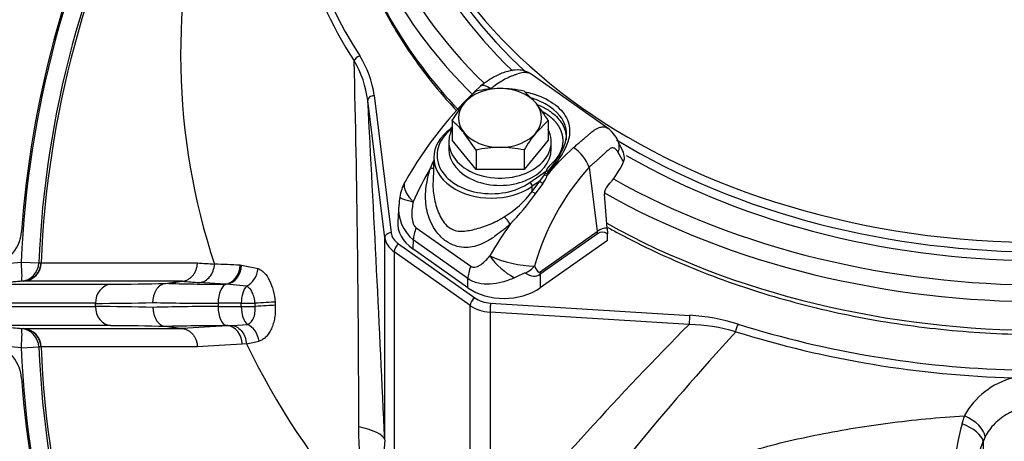
# Model space of a CAD drawing. Units: millimetres. Extents: x 0 to 931, y 892 to 1486.
# Drawn here: x 331 to 346, y 983 to 990 of the extents above; entities that cross this region are included whole.
import ezdxf

# ---------------------------------------------------------------- set-up
doc = ezdxf.new("R2010")
doc.units = ezdxf.units.MM
for name, color, linetype in [('Default', 7, 'Continuous'), ('H03-318', 7, 'Continuous'), ('H03-320', 7, 'Continuous'), ('H03-329', 7, 'Continuous'), ('H03-401', 7, 'Continuous'), ('SCREW_DIN_933_M8', 7, 'Continuous'), ('WASHER_DIN_125_1', 7, 'Continuous')]:
    doc.layers.add(name, color=color, linetype=linetype)

# ---------------------------------------------------------------- blocks, each defined once
blk = doc.blocks.new('SE9')
at = {"layer": 'H03-318', "color": 7, "linetype": 'Continuous'}
for p, q in [((339.991, 987.825), (338.804, 988.664)), ((337.551, 987.846), (337.537, 987.837)), ((340.215, 987.479), (340.142, 987.634)), ((337.267, 987.387), (337.254, 986.994)), ((340.229, 987.303), (340.146, 987.45)), ((339.168, 987.309), (339.058, 987.169)), ((339.692, 987.22), (339.82, 986.217)), ((338.768, 986.981), (339.028, 987.165)), ((338.92, 987.003), (338.998, 987.102)), ((338.998, 987.102), (339.008, 987.124)), ((339.008, 987.124), (339.028, 987.165)), ((339.041, 987.124), (339.038, 987.093)), ((339.058, 987.169), (339.041, 987.124)), ((338.801, 986.841), (338.92, 987.003)), ((338.801, 986.841), (338.803, 986.921)), ((338.92, 987.003), (338.803, 986.921)), ((338.97, 986.964), (338.852, 986.804)), ((336.722, 986.634), (336.703, 986.371)), ((336.991, 986.274), (337.844, 985.671)), ((338.926, 985.585), (339.82, 986.217)), ((339.823, 986.178), (338.93, 985.546)), ((339.976, 986.265), (339.979, 986.178)), ((339.977, 986.075), (339.979, 986.178)), ((336.946, 986.082), (336.937, 985.944)), ((337.799, 985.479), (336.946, 986.082)), ((339.977, 986.075), (338.93, 985.334)), ((337.799, 985.334), (336.937, 985.944)), ((338.93, 985.546), (338.93, 985.334)), ((337.799, 985.334), (337.799, 985.479))]:
    blk.add_line(p, q, dxfattribs=at)
for centre, radius, start, end in [((342.238, 983.939), 6.22, 133.0324, 150.6211), ((339.698, 987.435), 0.487, 24.1492, 54.1726), ((341.961, 984.724), 3.763, 131.8419, 140.9785), ((339.089, 986.995), 0.643, 20.4796, 55.8081), ((339.956, 987.352), 0.289, 2.6235, 26.154), ((339.393, 986.343), 2.344, 155.4629, 158.3513), ((342.607, 984.609), 3.914, 138.1463, 164.244), ((340.067, 987.377), 0.178, 335.5141, 356.055), ((341.492, 984.709), 4.954, 149.712, 156.569), ((338.653, 987.211), 0.402, 322.0184, 342.9256), ((339.024, 987.242), 0.119, 262.2054, 278.005), ((337.391, 986.668), 0.659, 151.1062, 172.766), ((340.118, 986.802), 0.187, 138.3217, 181.2681), ((337.658, 987.659), 1.405, 300.2862, 324.3906), ((336.039, 988.74), 3.415, 315.094, 325.468), ((341.245, 990.186), 4.143, 233.8419, 234.7218), ((337.362, 986.578), 0.647, 174.8181, 230.0361), ((337.129, 986.646), 0.404, 164.9863, 181.4513), ((342.486, 983.411), 4.974, 144.0802, 150.8467), ((338.084, 986.133), 0.422, 27.7229, 47.9452), ((338.897, 987.498), 1.827, 245.6063, 268.238), ((339.049, 986.469), 1.108, 215.0082, 241.7932)]:
    blk.add_arc(centre, radius, start, end, dxfattribs=at)
for centre, major_axis, ratio, start_param, end_param in [((338.186, 988.255), (0.191, -0.232), 0.380967, 2.15239, 3.162202), ((338.167, 987.406), (0.85, 0.001), 0.707106, 2.35528, 5.496873), ((337.566, 987.796), (0.0289, -0.0408), 0.5, 3.141594, 3.757072), ((337.566, 987.796), (0.0289, -0.0408), 0.5, 2.633104, 3.141594), ((338.167, 987.371), (0.9, -0.001), 0.706137, 2.35675, 5.498342), ((339.872, 987.504), (-0.27, -0.13), 0.839315, 2.411486, 3.142984), ((338.328, 987.731), (2.002, 0.083), 0.73806, 5.651301, 5.933301), ((337.154, 987.236), (-0.129, 0.026), 0.13749, -4.19878, -3.592952), ((339.021, 987.112), (0.0488, -0.011), 0.329704, 4.291707, 5.136609), ((339.028, 987.2), (0.0491, -0.0097), 0.700341, 4.849521, 5.511452), ((338.768, 986.946), (-0.0289, 0.0408), 0.5, 3.757072, 5.327869), ((338.955, 986.978), (0.0399, -0.0302), 0.05579, 3.666092, 5.140724), ((338.819, 983.891), (-2.429, 30.683), 0.043695, -1.496789, -1.479356), ((337.503, 986.344), (0.801, 0), 0.706246, 3.092307, 3.926382), ((337.3, 986.319), (-0.289, -0.408), 0.5, 5.157824, 5.632799), ((339.824, 976.024), (-0.137, -10.242), 0.137436, 3.130837, 3.241221), ((339.47, 986.415), (0.289, -0.408), 0.5, 0.650386, 0.755106), ((340.178, 975.787), (0.28, -10.418), 0.103916, 3.067386, 3.210852), ((338.152, 985.716), (-0.289, -0.408), 0.5, 5.157824, 5.632799), ((338.49, 985.87), (0.46, 0.197), 0.733222, 4.859469, 5.222126), ((338.364, 988.043), (-0.503, 2.524), 0.246507, 2.894862, 3.246397), ((338.714, 987.844), (-0.199, 2.264), 0.098988, 2.847677, 3.199212), ((338.576, 985.783), (0.289, -0.408), 0.5, 0.650386, 0.755106), ((338.364, 985.735), (0.8, 0), 0.707969, 3.927599, 5.497178)]:
    blk.add_ellipse(centre, major_axis=major_axis, ratio=ratio, start_param=start_param, end_param=end_param, dxfattribs=at)
for points, degree, knots in [([(338.796, 988.669), (338.759, 988.691), (338.695, 988.726), (338.567, 988.746), (338.409, 988.721), (338.205, 988.637), (338.081, 988.55), (337.994, 988.486)], 3, [0, 0, 0, 0, 0.136979, 0.270305, 0.446617, 0.662626, 1, 1, 1, 1]), ([(338.804, 988.664), (338.794, 988.671), (338.766, 988.687), (338.714, 988.702), (338.638, 988.698), (338.563, 988.675), (338.498, 988.649), (338.435, 988.622), (338.352, 988.581), (338.251, 988.519), (338.187, 988.469), (338.155, 988.443)], 3, [0.2303494, 0.2303494, 0.2303494, 0.2303494, 0.2888989, 0.3767279, 0.4647419, 0.5808812, 0.6252653, 0.6707405, 0.7787846, 0.8882727, 1, 1, 1, 1]), ([(338.689, 988.396), (338.728, 988.39), (338.766, 988.381), (338.926, 988.336), (339.039, 988.283), (339.225, 988.151), (339.294, 988.075), (339.381, 987.909), (339.397, 987.818), (339.372, 987.628), (339.331, 987.526), (339.21, 987.322), (339.13, 987.22), (339.041, 987.124)], 3, [0.3369617, 0.3369617, 0.3369617, 0.3369617, 0.375, 0.375, 0.5, 0.5, 0.625, 0.625, 0.75, 0.75, 0.875, 0.875, 1, 1, 1, 1]), ([(339.168, 987.309), (339.225, 987.389), (339.272, 987.471), (339.332, 987.631), (339.344, 987.707), (339.325, 987.925), (339.236, 988.053), (339.018, 988.207), (338.932, 988.252), (338.825, 988.289), (338.811, 988.293), (338.797, 988.298)], 3, [0, 0, 0, 0, 0.125, 0.125, 0.25, 0.25, 0.5, 0.5, 0.625, 0.625, 0.6435329, 0.6435329, 0.6435329, 0.6435329]), ([(338.884, 988.196), (338.901, 988.19), (338.974, 988.16), (339.118, 988.079), (339.274, 987.922), (339.334, 987.761), (339.336, 987.667), (339.335, 987.645)], 3, [0.3958894, 0.3958894, 0.3958894, 0.3958894, 0.4194979, 0.5003746, 0.6222697, 0.749684, 0.7876247, 0.7876247, 0.7876247, 0.7876247]), ([(339.128, 987.295), (339.171, 987.335), (339.202, 987.38), (339.234, 987.426), (339.254, 987.474), (339.274, 987.522), (339.281, 987.573), (339.289, 987.623), (339.284, 987.673), (339.278, 987.723), (339.261, 987.772), (339.243, 987.821), (339.213, 987.867), (339.184, 987.913), (339.143, 987.955), (339.102, 987.996), (339.052, 988.032), (339.014, 988.058), (338.973, 988.081)], 2, [0, 0, 0, 0.0625, 0.0625, 0.125, 0.125, 0.1875, 0.1875, 0.25, 0.25, 0.3125, 0.3125, 0.375, 0.375, 0.4375, 0.4375, 0.5, 0.5, 0.5462336, 0.5462336, 0.5462336]), ([(339.451, 987.527), (339.46, 987.535), (339.477, 987.55), (339.503, 987.573), (339.528, 987.595), (339.553, 987.616), (339.578, 987.637), (339.602, 987.658), (339.631, 987.683), (339.666, 987.712), (339.703, 987.744), (339.736, 987.772), (339.771, 987.798), (339.809, 987.822), (339.858, 987.844), (339.911, 987.854), (339.956, 987.845), (339.98, 987.832), (339.989, 987.826)], 3, [0, 0, 0, 0, 0.0320058, 0.0638011, 0.0953996, 0.1268133, 0.1580527, 0.1891265, 0.2200418, 0.2741773, 0.3278415, 0.3733106, 0.4175298, 0.4727222, 0.5325728, 0.6196627, 0.7078711, 0.768534, 0.768534, 0.768534, 0.768534]), ([(340.146, 987.45), (340.144, 987.454), (340.139, 987.462), (340.132, 987.473), (340.124, 987.482), (340.117, 987.491), (340.105, 987.503), (340.089, 987.515), (340.068, 987.523), (340.046, 987.522), (340.025, 987.512), (340.004, 987.497), (339.983, 987.479), (339.958, 987.456), (339.929, 987.429), (339.895, 987.398), (339.857, 987.364), (339.817, 987.329), (339.776, 987.293), (339.735, 987.257), (339.706, 987.232), (339.692, 987.22)], 3, [0, 0, 0, 0, 0.031438, 0.061814, 0.091152, 0.119481, 0.146834, 0.215883, 0.277325, 0.334949, 0.385704, 0.42601, 0.473328, 0.519156, 0.576551, 0.647885, 0.717732, 0.789447, 0.860351, 0.930511, 1, 1, 1, 1]), ([(339.028, 987.165), (339.03, 987.175), (339.035, 987.186), (339.039, 987.194), (339.046, 987.205), (339.054, 987.217), (339.067, 987.231), (339.088, 987.256), (339.128, 987.295)], 2, [0, 0, 0, 0.142857, 0.142857, 0.285714, 0.285714, 0.5, 0.5, 1, 1, 1]), ([(338.458, 986.329), (338.439, 986.313), (338.403, 986.281), (338.329, 986.221), (338.248, 986.157), (338.132, 986.078), (337.968, 985.99), (337.774, 985.952), (337.592, 985.987), (337.454, 986.057), (337.333, 986.169), (337.241, 986.307), (337.178, 986.457), (337.132, 986.66), (337.136, 986.867), (337.169, 987.04), (337.192, 987.137), (337.206, 987.184), (337.214, 987.208)], 3, [0, 0, 0, 0, 0.028918, 0.057799, 0.115833, 0.155, 0.234309, 0.359525, 0.427855, 0.499385, 0.571083, 0.639622, 0.704215, 0.765648, 0.884041, 0.942163, 0.97107, 1, 1, 1, 1]), ([(336.816, 986.992), (336.811, 986.983), (336.807, 986.974), (336.801, 986.949), (336.801, 986.934), (336.805, 986.901), (336.809, 986.883), (336.824, 986.845), (336.833, 986.825), (336.857, 986.784), (336.872, 986.763), (336.897, 986.732), (336.906, 986.721), (336.925, 986.7), (336.935, 986.69), (336.946, 986.679)], 3, [0.2768908, 0.2768908, 0.2768908, 0.2768908, 0.375, 0.375, 0.5, 0.5, 0.625, 0.625, 0.75, 0.75, 0.875, 0.875, 0.9375, 0.9375, 0.9997907, 0.9997907, 0.9997907, 0.9997907]), ([(337.254, 986.993), (337.253, 986.977), (337.252, 986.935), (337.254, 986.893), (337.256, 986.867)], 3, [0.10855189, 0.10855189, 0.10855189, 0.10855189, 0.13197596, 0.17069095, 0.17069095, 0.17069095, 0.17069095]), ([(337.256, 986.867), (337.257, 986.85), (337.263, 986.789), (337.281, 986.687), (337.316, 986.565), (337.364, 986.45), (337.426, 986.348), (337.48, 986.295), (337.537, 986.255), (337.599, 986.226), (337.697, 986.216), (337.798, 986.226), (337.904, 986.248), (338.017, 986.28), (338.134, 986.322), (338.232, 986.367), (338.309, 986.41), (338.348, 986.434), (338.367, 986.446)], 3, [0.1706909, 0.1706909, 0.1706909, 0.1706909, 0.196947, 0.2603741, 0.3225414, 0.3835184, 0.4425718, 0.499894, 0.5003336, 0.5577768, 0.6169321, 0.6779087, 0.7399058, 0.8032985, 0.8681583, 0.9336451, 0.9667178, 1, 1, 1, 1]), ([(336.736, 986.751), (336.736, 986.749), (336.737, 986.746), (336.748, 986.738), (336.76, 986.732), (336.796, 986.719), (336.82, 986.712), (336.876, 986.696), (336.909, 986.688), (336.946, 986.679)], 3, [0.1009537, 0.1009537, 0.1009537, 0.1009537, 0.25, 0.25, 0.5, 0.5, 0.75, 0.75, 0.9999885, 0.9999885, 0.9999885, 0.9999885]), ([(336.946, 986.679), (336.938, 986.644), (336.932, 986.609), (336.924, 986.538), (336.922, 986.503), (336.924, 986.431), (336.928, 986.394), (336.943, 986.342), (336.949, 986.326), (336.967, 986.296), (336.978, 986.283), (336.991, 986.274)], 3, [0, 0, 0, 0, 0.25, 0.25, 0.5, 0.5, 0.75, 0.75, 0.875, 0.875, 1, 1, 1, 1]), ([(337.844, 985.671), (337.85, 985.666), (337.857, 985.663), (337.871, 985.657), (337.878, 985.656), (337.9, 985.654), (337.914, 985.656), (337.941, 985.664), (337.955, 985.67), (337.981, 985.684), (337.993, 985.692), (338.03, 985.719), (338.053, 985.739), (338.098, 985.784), (338.12, 985.808), (338.142, 985.834)], 3, [0, 0, 0, 0, 0.0625, 0.0625, 0.125, 0.125, 0.25, 0.25, 0.375, 0.375, 0.5, 0.5, 0.75, 0.75, 1, 1, 1, 1]), ([(338.7, 985.565), (338.699, 985.566), (338.697, 985.566), (338.694, 985.566), (338.692, 985.565), (338.686, 985.564), (338.683, 985.563), (338.671, 985.559), (338.664, 985.556), (338.642, 985.547), (338.627, 985.54), (338.584, 985.52), (338.555, 985.507), (338.526, 985.493)], 3, [0, 0, 0, 0, 0.03125, 0.03125, 0.0625, 0.0625, 0.125, 0.125, 0.25, 0.25, 0.5, 0.5, 1, 1, 1, 1]), ([(338.526, 985.493), (338.495, 985.478), (338.463, 985.465), (338.4, 985.441), (338.368, 985.431), (338.273, 985.405), (338.21, 985.394), (338.084, 985.387), (338.021, 985.392), (337.903, 985.421), (337.848, 985.445), (337.799, 985.479)], 3, [0, 0, 0, 0, 0.125, 0.125, 0.25, 0.25, 0.5, 0.5, 0.75, 0.75, 1, 1, 1, 1])]:
    blk.add_open_spline(points, degree=degree, knots=knots, dxfattribs=at)
at = {"layer": 'H03-320', "color": 7, "linetype": 'Continuous'}
for p, q in [((336.335, 988.339), (336.6, 986.195)), ((336.501, 986.118), (336.236, 988.262)), ((336.501, 982.959), (336.501, 986.118)), ((336.716, 986.02), (337.906, 985.178)), ((336.645, 985.899), (336.645, 981.897)), ((337.836, 985.057), (336.645, 985.899)), ((330.416, 985.7), (330.824, 985.735)), ((330.824, 985.735), (331.097, 985.724)), ((331.097, 985.724), (331.132, 985.724)), ((331.135, 985.724), (333.575, 985.724)), ((334.241, 985.689), (334.261, 985.688)), ((334.261, 985.688), (334.521, 985.634)), ((330.824, 985.437), (330.288, 985.391)), ((330.862, 985.437), (330.329, 985.391)), ((330.329, 985.391), (332.222, 985.391)), ((330.859, 985.437), (330.824, 985.437)), ((333.341, 985.437), (330.862, 985.437)), ((330.862, 985.437), (330.862, 985.437)), ((333.073, 985.404), (333.073, 985.404)), ((333.339, 985.437), (333.341, 985.437)), ((334.005, 985.391), (333.607, 985.418)), ((334.029, 985.39), (334.005, 985.391)), ((334.34, 985.359), (334.029, 985.39)), ((331.98, 985.042), (331.98, 985.092)), ((333.896, 985.092), (333.896, 985.042)), ((334.259, 985.092), (333.896, 985.092)), ((334.259, 985.042), (334.259, 985.092)), ((334.259, 985.092), (334.475, 985.092)), ((334.477, 985.042), (334.475, 985.092)), ((334.786, 985.111), (334.789, 985.061)), ((338.154, 985.096), (341.264, 984.904)), ((333.896, 985.042), (334.259, 985.042)), ((334.259, 985.042), (334.477, 985.042)), ((337.836, 980.832), (337.836, 985.057)), ((338.146, 984.955), (338.146, 981.342)), ((341.255, 984.763), (338.146, 984.955)), ((334.125, 984.745), (334.353, 984.763)), ((330.288, 984.743), (330.824, 984.696)), ((330.329, 984.743), (330.862, 984.696)), ((332.222, 984.743), (330.329, 984.743)), ((330.824, 984.696), (330.859, 984.696)), ((330.862, 984.696), (333.341, 984.696)), ((330.862, 984.696), (330.862, 984.696)), ((333.073, 984.729), (333.073, 984.729)), ((333.341, 984.696), (333.339, 984.696)), ((334.048, 984.743), (334.033, 984.743)), ((334.048, 984.743), (334.125, 984.745)), ((334.339, 984.461), (334.274, 984.456)), ((330.824, 984.398), (330.437, 984.432)), ((330.824, 984.398), (331.097, 984.41)), ((331.132, 984.41), (331.097, 984.41)), ((333.575, 984.41), (331.135, 984.41)), ((345.517, 983.21), (345.554, 983.336)), ((345.878, 983.007), (345.847, 982.935)), ((345.847, 982.935), (345.847, 981.985))]:
    blk.add_line(p, q, dxfattribs=at)
for centre, radius, start, end in [((341.219, 992.308), 6.109, 146.8193, 213.2464), ((346.786, 985.067), 18, 144.9737, 215.0263), ((346.786, 985.067), 17.92, 145.5664, 214.4336), ((346.786, 985.067), 15.977, 152.3978, 177.6022), ((346.786, 985.067), 15.703, 152.3978, 177.6022), ((346.786, 985.067), 15.668, 152.4031, 177.5969), ((343.679, 988.973), 10.367, 163.8745, 198.3738), ((341.19, 992.257), 6.173, 194.3783, 213.1638), ((334.835, 988.144), 1.513, 7.4294, 32.5842), ((111.646, 983.192), 224.448, 359.99207, 1.45224), ((334.655, 988.062), 1.593, 7.2208, 30.9042), ((-230.165, 957.272), 567.247, 2.59543, 3.1318), ((330.836, 985.736), 0.3, 275.0792, 357.6627), ((329.169, 861.378), 124.414, 87.66335, 87.84776), ((332.116, 1018.729), 33.339, 270.1809, 271.6445), ((331.869, 1022.635), 37.544, 270.1694, 271.543), ((331.869, 947.498), 37.544, 88.457, 89.8306), ((378.84, 947.483), 52.938, 135.2339, 140.239), ((341.141, 981.672), 3.093, 74.226, 87.8829), ((341.077, 981.742), 3.168, 72.6698, 86.6317), ((346.729, 999.853), 15.805, 252.6689, 268.5034), ((330.836, 984.398), 0.3, 2.3373, 84.9208), ((332.116, 951.404), 33.339, 88.3555, 89.8191), ((380.901, 949.331), 52.555, 137.7781, 143.1845), ((346.729, 999.846), 15.922, 252.6523, 268.5018), ((334.177, 985.771), 1.32, 277.0792, 285.7992), ((345.218, 989.73), 12.087, 205.8441, 236.036), ((346.786, 985.067), 15.977, 182.3978, 207.6022), ((346.786, 985.067), 15.703, 182.3978, 207.6022), ((346.786, 985.067), 15.668, 182.4031, 207.5969), ((346.644, 982.726), 1.249, 105.3986, 150.739), ((355.491, 980.783), 10.265, 166.3209, 174.8023), ((338.767, 982.727), 2.278, 174.1557, 201.3517), ((349.794, 981.343), 4.256, 158.0272, 173.4089)]:
    blk.add_arc(centre, radius, start, end, dxfattribs=at)
for centre, major_axis, ratio, start_param, end_param in [((336.11, 988.888), (0.0847, 0.0531), 0.646423, 1.185722, 2.469494), ((336.335, 988.269), (0.0992, 0.0123), 0.704416, 1.48386, 3.054657), ((336.6, 986.124), (0.0992, 0.0123), 0.704416, 1.48386, 3.054657), ((336.999, 986.22), (-0.4, 0), 0.707107, 0.087266, 0.785398), ((336.999, 986.149), (-0.5, 0), 0.707107, 0.087266, 0.785398), ((336.716, 985.949), (0.0577, 0.0816), 0.5, 0.955317, 2.526113), ((330.798, 985.736), (0.026, -0.299), 0.086441, 0.005583, 1.559616), ((330.798, 985.736), (0, -0.3), 0.997966, 0.087366, 1.528954), ((330.833, 985.736), (0, -0.3), 0.997966, 0.087366, 1.528862), ((346.705, 986.931), (-15.573, -0.683), 0.075631, 0.564459, 0.595478), ((333.992, 985.69), (-0.021, -0.299), 0.830134, 0.136066, 1.626644), ((334.012, 985.688), (-0.027, -0.299), 0.829795, 0.176578, 1.645753), ((334.272, 985.626), (-0.11, -0.279), 0.807396, 0.731335, 1.906647), ((332.245, 985.092), (0, 0.3), 0.883135, 0.087449, 1.570796), ((336.383, 985.803), (-4.7, -0.207), 0.075775, 0.78634, 1.037094), ((346.716, 986.667), (-15.871, -0.696), 0.075631, 0.564861, 0.595478), ((334.046, 985.092), (0, 0.3), 0.5, 0.11344, 1.570796), ((334.409, 985.092), (0, 0.3), 0.5, 0.472379, 1.570796), ((336.396, 985.504), (-5, -0.207), 0.071245, 0.788036, 1.044247), ((334.542, 985.092), (-0.299, -0.02), 0.015123, 3.758847, 4.935923), ((337.906, 985.107), (0.0577, 0.0816), 0.5, 0.955317, 2.526113), ((338.189, 985.378), (-0.4, 0), 0.707107, 0.785398, 1.48353), ((338.154, 985.026), (0.0062, 0.0998), 0.061628, 0.787304, 2.358101), ((332.245, 985.042), (0, -0.3), 0.883135, 4.712389, 6.195736), ((336.396, 984.63), (-5, 0.207), 0.071245, -1.044247, -0.788036), ((334.046, 985.042), (0, 0.3), 0.5, 1.570796, 3.05415), ((334.409, 985.042), (0, 0.3), 0.5, 1.570796, 2.763004), ((334.545, 985.042), (-0.299, -0.02), 0.015832, 3.761319, 4.94167), ((338.189, 985.307), (-0.5, 0), 0.707107, 0.785398, 1.48353), ((334.298, 984.484), (-0.076, 0.29), 0.791582, 4.563158, 5.731847), ((341.264, 984.833), (0.0062, 0.0998), 0.061628, 0.787304, 2.358101), ((342.021, 984.695), (0.0301, 0.0954), 0.288558, 0.830875, 2.168498), ((330.798, 984.397), (0.026, 0.299), 0.086441, 4.72357, 6.277602), ((330.798, 984.397), (0, 0.3), 0.997966, 4.754231, 6.195819), ((330.833, 984.397), (0, 0.3), 0.997966, 4.754323, 6.195819), ((336.383, 984.331), (-4.7, 0.207), 0.075775, -1.043857, -0.78634), ((346.716, 983.466), (-15.871, 0.696), 0.075631, -0.643173, -0.564861), ((334.035, 984.444), (-0.017, 0.3), 0.797905, 4.706039, 6.157383), ((346.705, 983.203), (-15.573, 0.683), 0.075631, -0.643173, -0.564459), ((345.515, 983.125), (-0.351, 0.193), 0.5175, 3.494071, 4.87958), ((335.007, 982.866), (1.498, 0.07), 0.238887, 0.063509, 0.747477), ((345.471, 983.032), (-0.371, 0.148), 0.457253, 3.41658, 4.770384)]:
    blk.add_ellipse(centre, major_axis=major_axis, ratio=ratio, start_param=start_param, end_param=end_param, dxfattribs=at)
for points, knots in [([(333.341, 985.437), (333.357, 985.439), (333.372, 985.442), (333.401, 985.452), (333.415, 985.458), (333.443, 985.474), (333.456, 985.483), (333.481, 985.504), (333.492, 985.516), (333.514, 985.542), (333.523, 985.556), (333.54, 985.586), (333.548, 985.602), (333.56, 985.635), (333.565, 985.652), (333.572, 985.688), (333.574, 985.706), (333.575, 985.724)], [0, 0, 0, 0, 0.125, 0.125, 0.25, 0.25, 0.375, 0.375, 0.5, 0.5, 0.625, 0.625, 0.75, 0.75, 0.875, 0.875, 1, 1, 1, 1]), ([(333.607, 985.418), (333.637, 985.421), (333.666, 985.43), (333.721, 985.461), (333.746, 985.483), (333.789, 985.535), (333.807, 985.566), (333.832, 985.633), (333.839, 985.669), (333.841, 985.705)], [0, 0, 0, 0, 0.25, 0.25, 0.5, 0.5, 0.75, 0.75, 1, 1, 1, 1]), ([(334.521, 985.634), (334.538, 985.628), (334.555, 985.619), (334.587, 985.597), (334.603, 985.583), (334.649, 985.536), (334.676, 985.496), (334.724, 985.401), (334.744, 985.348), (334.773, 985.232), (334.782, 985.172), (334.786, 985.111)], [0, 0, 0, 0, 0.125, 0.125, 0.25, 0.25, 0.5, 0.5, 0.75, 0.75, 1, 1, 1, 1]), ([(332.88, 985.105), (332.88, 985.124), (332.881, 985.143), (332.886, 985.179), (332.89, 985.197), (332.899, 985.232), (332.905, 985.248), (332.919, 985.28), (332.927, 985.295), (332.945, 985.322), (332.954, 985.335), (332.975, 985.357), (332.986, 985.366), (333.01, 985.383), (333.022, 985.39), (333.047, 985.399), (333.06, 985.403), (333.073, 985.404)], [0, 0, 0, 0, 0.125, 0.125, 0.25, 0.25, 0.375, 0.375, 0.5, 0.5, 0.625, 0.625, 0.75, 0.75, 0.875, 0.875, 1, 1, 1, 1]), ([(334.475, 985.092), (334.473, 985.123), (334.468, 985.154), (334.453, 985.212), (334.443, 985.239), (334.419, 985.287), (334.405, 985.308), (334.374, 985.34), (334.358, 985.352), (334.34, 985.359)], [0, 0, 0, 0, 0.25, 0.25, 0.5, 0.5, 0.75, 0.75, 1, 1, 1, 1]), ([(331.98, 985.092), (331.701, 985.092), (331.451, 985.092), (331.175, 985.092), (331.122, 985.092), (331.018, 985.092), (330.968, 985.092), (330.824, 985.092), (330.648, 985.092), (330.501, 985.092), (330.37, 985.092), (330.312, 985.092), (330.162, 985.092), (330.092, 985.092), (330.055, 985.092)], [0, 0, 0, 0, 0.25, 0.25, 0.3125, 0.3125, 0.375, 0.375, 0.5, 0.625, 0.625, 0.75, 0.75, 1, 1, 1, 1]), ([(330.055, 985.042), (330.092, 985.042), (330.162, 985.042), (330.312, 985.042), (330.37, 985.042), (330.501, 985.042), (330.648, 985.042), (330.824, 985.042), (330.968, 985.042), (331.018, 985.042), (331.122, 985.042), (331.175, 985.042), (331.451, 985.042), (331.701, 985.042), (331.98, 985.042)], [0, 0, 0, 0, 0.25, 0.25, 0.375, 0.375, 0.5, 0.625, 0.625, 0.6875, 0.6875, 0.75, 0.75, 1, 1, 1, 1]), ([(332.88, 985.028), (332.88, 985.01), (332.881, 984.991), (332.886, 984.954), (332.89, 984.936), (332.899, 984.902), (332.905, 984.885), (332.919, 984.854), (332.927, 984.839), (332.945, 984.812), (332.954, 984.799), (332.975, 984.777), (332.986, 984.767), (333.01, 984.751), (333.022, 984.744), (333.047, 984.734), (333.06, 984.731), (333.073, 984.729)], [0, 0, 0, 0, 0.125, 0.125, 0.25, 0.25, 0.375, 0.375, 0.5, 0.5, 0.625, 0.625, 0.75, 0.75, 0.875, 0.875, 1, 1, 1, 1]), ([(334.353, 984.763), (334.363, 984.765), (334.372, 984.769), (334.391, 984.78), (334.399, 984.787), (334.416, 984.804), (334.424, 984.813), (334.438, 984.834), (334.444, 984.846), (334.455, 984.871), (334.46, 984.885), (334.468, 984.913), (334.471, 984.929), (334.476, 984.96), (334.477, 984.976), (334.478, 985.008), (334.478, 985.025), (334.477, 985.042)], [0, 0, 0, 0, 0.125, 0.125, 0.25, 0.25, 0.375, 0.375, 0.5, 0.5, 0.625, 0.625, 0.75, 0.75, 0.875, 0.875, 1, 1, 1, 1]), ([(334.789, 985.061), (334.791, 985.027), (334.791, 984.994), (334.788, 984.929), (334.785, 984.897), (334.775, 984.835), (334.768, 984.804), (334.751, 984.747), (334.742, 984.72), (334.719, 984.669), (334.706, 984.645), (334.678, 984.603), (334.662, 984.584), (334.629, 984.551), (334.611, 984.537), (334.575, 984.515), (334.556, 984.506), (334.536, 984.501)], [0, 0, 0, 0, 0.125, 0.125, 0.25, 0.25, 0.375, 0.375, 0.5, 0.5, 0.625, 0.625, 0.75, 0.75, 0.875, 0.875, 1, 1, 1, 1]), ([(333.341, 984.696), (333.357, 984.694), (333.372, 984.691), (333.401, 984.682), (333.415, 984.675), (333.443, 984.66), (333.456, 984.651), (333.481, 984.63), (333.492, 984.618), (333.514, 984.591), (333.523, 984.577), (333.54, 984.547), (333.548, 984.531), (333.56, 984.498), (333.565, 984.481), (333.572, 984.446), (333.574, 984.428), (333.575, 984.41)], [0, 0, 0, 0, 0.125, 0.125, 0.25, 0.25, 0.375, 0.375, 0.5, 0.5, 0.625, 0.625, 0.75, 0.75, 0.875, 0.875, 1, 1, 1, 1]), ([(334.125, 984.745), (334.153, 984.74), (334.18, 984.729), (334.229, 984.697), (334.252, 984.675), (334.291, 984.623), (334.307, 984.594), (334.33, 984.53), (334.337, 984.495), (334.339, 984.461)], [0, 0, 0, 0, 0.25, 0.25, 0.5, 0.5, 0.75, 0.75, 1, 1, 1, 1]), ([(347.693, 983.011), (347.673, 983.048), (347.651, 983.084), (347.6, 983.153), (347.571, 983.186), (347.478, 983.278), (347.406, 983.33), (347.306, 983.384), (347.285, 983.395), (347.243, 983.414), (347.222, 983.422), (347.157, 983.447), (347.112, 983.46), (347.021, 983.482), (346.974, 983.491), (346.879, 983.502), (346.831, 983.504), (346.736, 983.504), (346.688, 983.501), (346.593, 983.49), (346.547, 983.481), (346.456, 983.459), (346.411, 983.445), (346.346, 983.42), (346.325, 983.411), (346.283, 983.392), (346.262, 983.382), (346.203, 983.349), (346.165, 983.325), (346.094, 983.273), (346.06, 983.244), (345.968, 983.151), (345.917, 983.083), (345.878, 983.007)], [0, 0, 0, 0, 0.0625, 0.0625, 0.125, 0.125, 0.25, 0.25, 0.28125, 0.28125, 0.3125, 0.3125, 0.375, 0.375, 0.4375, 0.4375, 0.5, 0.5, 0.5625, 0.5625, 0.625, 0.625, 0.6875, 0.6875, 0.71875, 0.71875, 0.75, 0.75, 0.8125, 0.8125, 0.875, 0.875, 1, 1, 1, 1]), ([(338.465, 979.705), (338.505, 979.779), (338.547, 979.853), (338.633, 979.996), (338.677, 980.066), (338.813, 980.272), (338.907, 980.406), (339.201, 980.792), (339.413, 981.032), (340.099, 981.706), (340.612, 982.077), (341.506, 982.524), (341.827, 982.655), (342.498, 982.872), (342.852, 982.956), (343.585, 983.104), (343.968, 983.168), (344.752, 983.271), (345.15, 983.31), (345.554, 983.336)], [0, 0, 0, 0, 0.03125, 0.03125, 0.0625, 0.0625, 0.125, 0.125, 0.25, 0.25, 0.5, 0.5, 0.625, 0.625, 0.75, 0.75, 0.875, 0.875, 1, 1, 1, 1]), ([(336.572, 981.507), (336.544, 981.526), (336.518, 981.549), (336.468, 981.599), (336.444, 981.626), (336.401, 981.684), (336.381, 981.714), (336.343, 981.779), (336.325, 981.813), (336.277, 981.916), (336.25, 981.988), (336.206, 982.133), (336.187, 982.207), (336.156, 982.355), (336.144, 982.429), (336.124, 982.576), (336.117, 982.65), (336.099, 982.87), (336.094, 983.016), (336.094, 983.161)], [0, 0, 0, 0, 0.0625, 0.0625, 0.125, 0.125, 0.1875, 0.1875, 0.25, 0.25, 0.375, 0.375, 0.5, 0.5, 0.625, 0.625, 0.75, 0.75, 1, 1, 1, 1])]:
    blk.add_open_spline(points, degree=3, knots=knots, dxfattribs=at)
for points in [[(333.073, 985.404), (333.162, 985.415), (333.25, 985.426), (333.339, 985.437)], [(333.339, 984.696), (333.25, 984.707), (333.162, 984.718), (333.073, 984.729)]]:
    blk.add_open_spline(points, degree=3, dxfattribs=at)
at = {"layer": 'H03-329', "color": 7, "linetype": 'Continuous'}
for centre, major_axis, start_param, end_param in [((346.786, 993.254), (10.2, 0), 3.141593, 6.283185), ((346.786, 993.107), (10.2, 0), 3.141593, 3.800951), ((346.786, 993.006), (-10.786, 0), 0, 0.627675), ((346.786, 993.037), (-10.291, 0), 0, 0.634386), ((346.786, 992.873), (-10.968, 0), 0.184105, 0.619574), ((346.786, 992.448), (-11, 0), 0.185602, 0.59098), ((346.786, 993.107), (10.2, 0), 3.999956, 5.426902), ((346.786, 993.037), (-10.291, 0), 0.885526, 2.262066), ((346.786, 993.006), (-10.786, 0), 0.898784, 2.242809), ((346.786, 992.873), (-10.968, 0), 0.894703, 2.246454), ((346.786, 992.448), (-11, 0), 0.902383, 2.239209)]:
    blk.add_ellipse(centre, major_axis=major_axis, ratio=0.707107, start_param=start_param, end_param=end_param, dxfattribs=at)
for points, knots in [([(335.984, 990.981), (336.011, 990.875), (336.074, 990.633), (336.235, 990.207), (336.452, 989.737), (336.714, 989.273), (337.017, 988.824), (337.321, 988.436), (337.529, 988.202), (337.616, 988.109)], [0, 0, 0, 0, 0.0134796, 0.0364168, 0.0593777, 0.082365, 0.1053795, 0.1284197, 0.1439032, 0.1439032, 0.1439032, 0.1439032]), ([(339.985, 986.279), (340.042, 986.246), (340.285, 986.113), (340.726, 985.892), (341.323, 985.631), (341.941, 985.397), (342.579, 985.193), (343.234, 985.017), (343.903, 984.872), (344.584, 984.757), (345.273, 984.673), (345.969, 984.62), (346.668, 984.599), (347.368, 984.609), (348.065, 984.651), (348.757, 984.725), (349.441, 984.829), (350.114, 984.965), (350.774, 985.13), (351.418, 985.325), (352.044, 985.549), (352.648, 985.801), (353.166, 986.049), (353.478, 986.217), (353.602, 986.286)], [0.2597643, 0.2597643, 0.2597643, 0.2597643, 0.2670158, 0.2901433, 0.3132725, 0.3364018, 0.3595304, 0.3826581, 0.4057846, 0.42891, 0.4520345, 0.4751583, 0.4982819, 0.5214057, 0.54453, 0.5676553, 0.5907819, 0.6139102, 0.6370407, 0.6601734, 0.6833086, 0.7064462, 0.7295858, 0.7452077, 0.7452077, 0.7452077, 0.7452077])]:
    blk.add_open_spline(points, degree=3, knots=knots, dxfattribs=at)
at = {"layer": 'H03-401', "color": 7, "linetype": 'Continuous'}
for centre, radius, start, end in [((346.786, 985.067), 17.9, 146.0062, 213.9938), ((346.786, 985.067), 16, 154.1144, 175.8856), ((330.229, 986.258), 0.6, 275, 355.8856), ((330.229, 983.876), 0.6, 4.1144, 85), ((346.786, 985.067), 16, 184.1144, 205.8856)]:
    blk.add_arc(centre, radius, start, end, dxfattribs=at)
at = {"layer": 'SCREW_DIN_933_M8', "color": 7, "linetype": 'Continuous'}
for p, q in [((338.676, 988.408), (338.864, 988.219)), ((337.551, 987.948), (337.738, 988.219)), ((337.551, 987.948), (337.551, 987.641)), ((339.052, 987.948), (338.864, 987.759)), ((339.052, 987.948), (339.052, 987.641)), ((337.926, 987.488), (337.738, 987.759)), ((337.926, 987.181), (337.551, 987.641)), ((339.052, 987.641), (338.676, 987.181)), ((337.926, 987.488), (337.926, 987.181)), ((338.676, 987.488), (338.676, 987.181)), ((338.676, 987.181), (337.926, 987.181))]:
    blk.add_line(p, q, dxfattribs=at)
for centre, radius, start, end in [((338.314, 986.593), 1.855, 90.4036, 102.0819), ((338.288, 986.592), 1.857, 77.9217, 89.5928), ((338.752, 987.399), 1.304, 129.3133, 141.0274), ((336.992, 986.722), 2.397, 30.771, 38.6534), ((336.724, 986.939), 1.304, 38.9726, 50.6867), ((340.736, 986.262), 2.397, 141.3466, 149.229), ((338.314, 985.674), 1.855, 90.4036, 102.0819), ((338.288, 985.673), 1.857, 77.9217, 89.5928)]:
    blk.add_arc(centre, radius, start, end, dxfattribs=at)
for major_axis, start_param, end_param in [((-0.65, 0), 4.712389, 5.759587), ((0.65, 0), 0.523599, 1.570796), ((0.65, 0), 2.617994, 3.665191), ((-0.65, 0), 2.617994, 3.665191), ((-0.65, 0), 0.523599, 1.570796), ((0.65, 0), 4.712389, 5.759587)]:
    blk.add_ellipse((338.301, 987.989), major_axis=major_axis, ratio=0.707107, start_param=start_param, end_param=end_param, dxfattribs=at)
at = {"layer": 'WASHER_DIN_125_1', "color": 7, "linetype": 'Continuous'}
for p, q in [((337.501, 987.614), (337.501, 987.501)), ((339.101, 987.501), (339.101, 987.614))]:
    blk.add_line(p, q, dxfattribs=at)
for centre, start_param, end_param in [((338.301, 987.614), 5.929764, 6.283185), ((338.301, 987.614), 0, 3.495014), ((338.301, 987.501), 0, 3.141593)]:
    blk.add_ellipse(centre, major_axis=(-0.8, 0), ratio=0.707107, start_param=start_param, end_param=end_param, dxfattribs=at)

msp = doc.modelspace()

# ---------------------------------------------------------------- block references
at = {"layer": 'Default'}
msp.add_blockref('SE9', (0, 0), dxfattribs=at)

doc.saveas('drawing.dxf')
